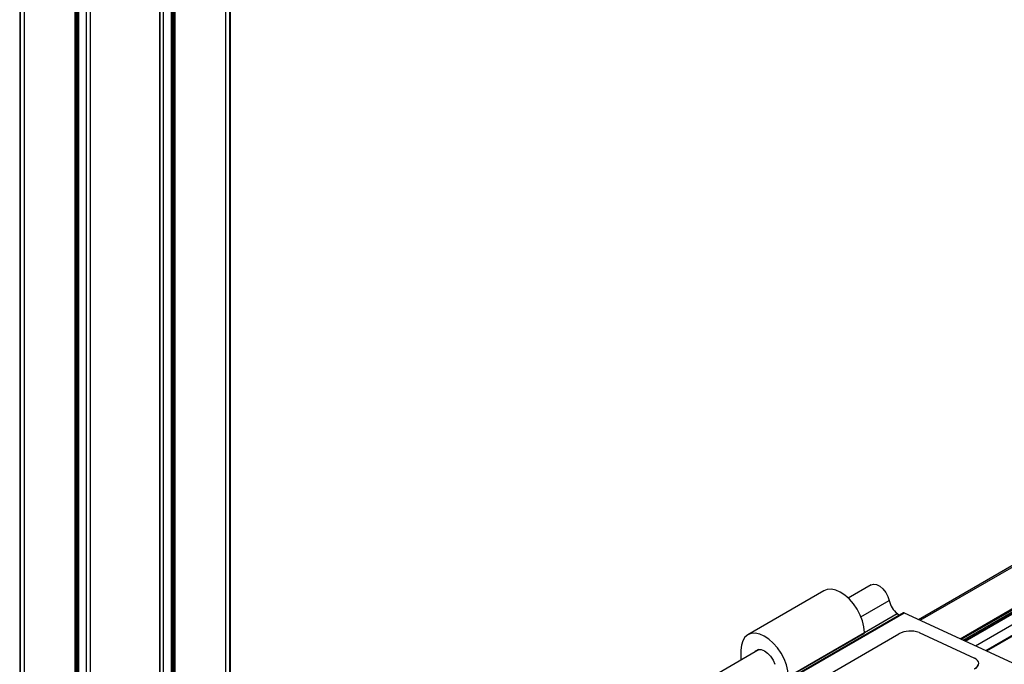
# Model space of a CAD drawing. Units: inches. Extents: x 44 to 1012, y 20 to 311.
# Drawn here: x 195 to 202, y 170 to 174 of the extents above; entities that cross this region are included whole.
import ezdxf

# ---------------------------------------------------------------- set-up
doc = ezdxf.new("R2010")
doc.units = ezdxf.units.IN
doc.header["$MEASUREMENT"] = 0

msp = doc.modelspace()

# ---------------------------------------------------------------- linework, layer by layer
at = {"color": 7, "linetype": 'Continuous', "lineweight": 25}
for p, q in [((195.0622, 177.3478), (195.0622, 166.5024)), ((195.5556, 166.8774), (195.5556, 177.3478)), ((196.0386, 177.3478), (196.0386, 166.8774)), ((196.532, 166.8774), (196.532, 177.3478)), ((201.3292, 170.2148), (208.3226, 174.252)), ((201.8055, 169.9958), (208.666, 173.9563)), ((200.6706, 170.4149), (200.1403, 170.1087)), ((201.0003, 170.4563), (200.84, 170.3637)), ((201.2248, 170.261), (200.1642, 169.6487)), ((200.1685, 169.6486), (201.2291, 170.2609)), ((201.1821, 170.2553), (201.1962, 170.2445)), ((201.2291, 170.2609), (202.0111, 169.9012)), ((200.4217, 169.813), (200.952, 170.1191)), ((200.4238, 169.8179), (200.9541, 170.1241)), ((200.4499, 169.6858), (201.1923, 170.1144)), ((201.3334, 170.1229), (201.7203, 169.9449)), ((200.2195, 170.0055), (199.9396, 169.8439)), ((200.0916, 170.0012), (200.0916, 169.9317)), ((201.7494, 169.9107), (201.7493, 169.9124))]:
    msp.add_line(p, q, dxfattribs=at)
at = {"color": 8, "linetype": 'Continuous', "lineweight": 25}
for p, q in [((195.0645, 166.5024), (195.0645, 177.3478)), ((195.0671, 166.5024), (195.0671, 177.3478)), ((195.0949, 166.5024), (195.0949, 177.3478)), ((195.4487, 166.8774), (195.4487, 177.3478)), ((195.4559, 166.8774), (195.4559, 177.3478)), ((195.4601, 166.8774), (195.4601, 177.3478)), ((195.4673, 166.8774), (195.4673, 177.3478)), ((195.4738, 166.8774), (195.4738, 177.3478)), ((195.5283, 166.8774), (195.5283, 177.3478)), ((195.5549, 166.8774), (195.5549, 177.3478)), ((196.0394, 166.8774), (196.0394, 177.3478)), ((196.0659, 166.8774), (196.0659, 177.3478)), ((196.1205, 166.8774), (196.1205, 177.3478)), ((196.1269, 166.8774), (196.1269, 177.3478)), ((196.1342, 166.8774), (196.1342, 177.3478)), ((196.1383, 166.8774), (196.1383, 177.3478)), ((196.1456, 166.8774), (196.1456, 177.3478)), ((196.4993, 166.8774), (196.4993, 177.3478)), ((196.5272, 166.8774), (196.5272, 177.3478)), ((196.5297, 166.8774), (196.5297, 177.3478)), ((201.342, 170.2089), (208.3423, 174.2501)), ((201.6205, 170.0809), (208.5924, 174.1057)), ((201.63, 170.0765), (208.5975, 174.0988)), ((201.6411, 170.0714), (208.6004, 174.0889)), ((201.6507, 170.067), (208.6056, 174.082)), ((201.6557, 170.0647), (208.6101, 174.0794)), ((201.7273, 170.0317), (208.6487, 174.0273)), ((201.7987, 169.9989), (208.6675, 173.9641)), ((201.8065, 169.9953), (208.5256, 173.8742)), ((200.9286, 170.2328), (201.1254, 170.3464)), ((200.9541, 170.1236), (201.1821, 170.2553))]:
    msp.add_line(p, q, dxfattribs=at)
at = {"color": 7, "linetype": 'Continuous', "lineweight": 25, "flags": 128}
for points in [[(200.9541, 170.1241), (200.9496, 170.1634), (200.939, 170.2045), (200.9228, 170.2459), (200.9016, 170.286), (200.8762, 170.3233), (200.8474, 170.3564), (200.8164, 170.3841), (200.7844, 170.4053), (200.7525, 170.4194), (200.722, 170.4256), (200.6939, 170.4238), (200.6706, 170.4149)], [(201.0003, 170.4563), (201.016, 170.4611), (201.0371, 170.4583), (201.0596, 170.447), (201.0816, 170.4282), (201.101, 170.4037), (201.116, 170.3755), (201.1254, 170.3464)], [(200.4238, 169.8179), (200.4193, 169.8572), (200.4087, 169.8984), (200.3925, 169.9397), (200.3713, 169.9798), (200.3458, 170.0171), (200.3171, 170.0502), (200.2861, 170.0779), (200.2541, 170.0992), (200.2222, 170.1132), (200.1916, 170.1194), (200.1635, 170.1177), (200.139, 170.108), (200.1188, 170.0907), (200.1039, 170.0665), (200.0947, 170.0363), (200.0916, 170.0012)], [(200.1901, 169.9885), (200.1964, 169.9958), (200.2128, 170.0045), (200.233, 170.0047), (200.2552, 169.9965), (200.2777, 169.9805), (200.2986, 169.9582), (200.3159, 169.9314), (200.3283, 169.9023)], [(201.72, 169.8717), (201.7324, 169.8803), (201.7417, 169.8898), (201.7474, 169.8999), (201.7494, 169.9101), (201.7475, 169.9201), (201.7419, 169.9294), (201.7327, 169.9378), (201.7203, 169.9449)]]:
    msp.add_lwpolyline(points, dxfattribs=at)
at = {"color": 7, "linetype": 'Continuous', "lineweight": 25}
for centre, radius, start, end in [((201.2837, 170.3817), 0.1622, 192.58166, 231.23476), ((201.2269, 170.2568), 0.00462, 60.69905, 115.97955), ((200.949, 170.1233), 0.00512, 305.81252, 8.87061), ((201.2721, 169.965), 0.1693, 68.769, 118.09889), ((201.7043, 169.9123), 0.0452, 290.52891, 357.96757)]:
    msp.add_arc(centre, radius, start, end, dxfattribs=at)

doc.saveas('drawing.dxf')
